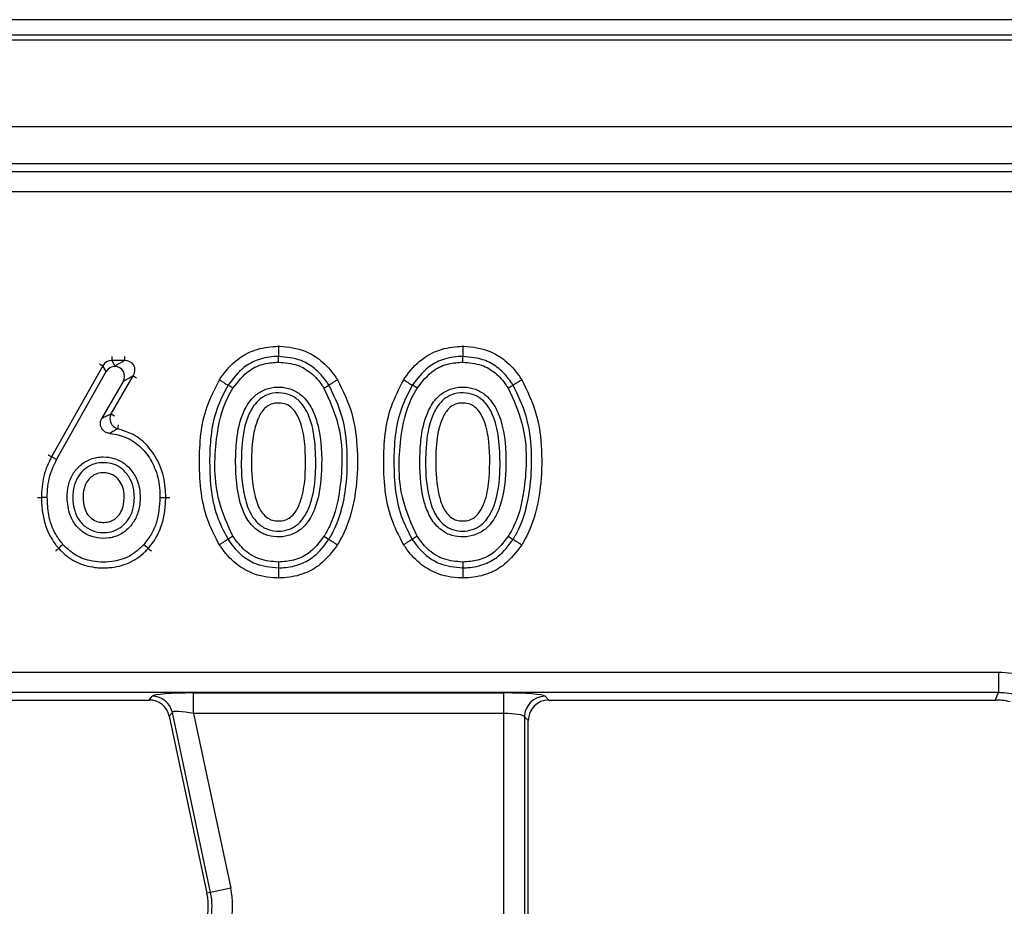
# Model space of a CAD drawing. Units: millimetres. Extents: x 75 to 2144, y 25 to 1460.
# Drawn here: x 593 to 641, y 922 to 965 of the extents above; entities that cross this region are included whole.
import ezdxf

# ---------------------------------------------------------------- set-up
doc = ezdxf.new("R2010")
doc.units = ezdxf.units.MM
doc.header["$LTSCALE"] = 5
doc.linetypes.add('SLD-Solid', pattern=[0])

msp = doc.modelspace()

# ---------------------------------------------------------------- linework, layer by layer
at = {"color": 7, "linetype": 'SLD-Solid', "lineweight": 25}
for p, q in [((1233.10379, 964.87625), (235.10379, 964.87625)), ((338.35379, 964.13529), (647.85379, 964.13529)), ((1242.60379, 963.87625), (243.60379, 963.87625)), ((1242.60379, 959.67625), (243.60379, 959.67625)), ((643.54504, 957.87625), (342.66254, 957.87625)), ((343.02012, 957.51867), (643.18746, 957.51867)), ((643.18746, 956.52248), (343.02012, 956.52248)), ((597.51206, 948.34117), (597.66575, 948.07799)), ((598.12339, 948.34117), (597.51206, 948.34117)), ((597.66575, 948.07799), (598.12339, 948.34117)), ((597.0832, 948.09073), (594.5938, 943.6785)), ((594.83871, 943.54317), (597.2466, 947.81093)), ((597.2466, 947.81093), (597.0832, 948.09073)), ((598.06244, 947.32132), (597.02777, 945.54323)), ((597.47683, 945.75861), (598.54898, 947.60112)), ((598.54898, 947.60112), (598.06244, 947.32132)), ((345.7059, 933.23003), (640.50169, 933.23003)), ((640.50169, 933.23003), (640.50169, 932.23383)), ((640.50169, 932.23383), (345.7059, 932.23383)), ((599.32701, 931.87625), (599.47488, 932.05886)), ((601.47783, 932.21858), (616.5298, 932.21858)), ((601.47783, 931.22239), (601.47783, 932.21858)), ((616.5298, 931.22239), (616.5298, 932.21858)), ((618.52219, 932.05886), (618.7048, 931.87625)), ((577.2048, 931.87625), (599.32701, 931.87625)), ((618.7048, 931.87625), (640.36005, 931.87625)), ((600.44931, 931.26978), (600.30144, 931.08718)), ((600.30144, 931.08718), (602.12569, 922.50475)), ((602.3043, 922.54272), (600.44931, 931.26978)), ((616.5298, 931.22239), (601.47783, 931.22239)), ((601.47783, 931.22239), (603.27873, 922.74984)), ((616.5298, 920.89987), (616.5298, 931.22239)), ((617.526, 931.06266), (617.526, 920.89987)), ((617.7086, 930.88006), (617.526, 931.06266)), ((617.7086, 905.02651), (617.7086, 930.88006)), ((602.3043, 922.54272), (602.12569, 922.50475)), ((603.27873, 922.74984), (602.3043, 922.54272))]:
    msp.add_line(p, q, dxfattribs=at)
at = {"color": 8, "linetype": 'SLD-Solid', "lineweight": 25}
for p, q in [((596.91563, 948.18528), (597.0832, 948.09073)), ((597.51206, 948.53358), (597.51206, 948.34117)), ((598.12339, 948.53358), (598.12339, 948.34117)), ((598.54898, 947.60112), (598.71528, 947.50435)), ((597.47683, 945.75861), (597.64313, 945.66185)), ((597.79805, 945.02975), (597.83883, 945.21778))]:
    msp.add_line(p, q, dxfattribs=at)
at = {"color": 7, "linetype": 'SLD-Solid', "lineweight": 25, "flags": 128}
for points in [[(605.59369, 948.26168), (605.59365, 948.4381), (605.59363, 948.54163)], [(614.52829, 948.26168), (614.52825, 948.4381), (614.52823, 948.54163)], [(603.38481, 946.99806), (603.2356, 947.09216), (603.14803, 947.14737)], [(607.80183, 946.99908), (607.95134, 947.09266), (608.03907, 947.14758)], [(612.31941, 946.99806), (612.1702, 947.09216), (612.08263, 947.14737)], [(616.73643, 946.99908), (616.88594, 947.09266), (616.97368, 947.14758)], [(594.83871, 943.54317), (594.68437, 943.62845), (594.5938, 943.6785)], [(594.38253, 941.69981), (594.20618, 941.70016), (594.10269, 941.70036)], [(599.84907, 941.70185), (600.02543, 941.70118), (600.12893, 941.70079)], [(603.3847, 939.81782), (603.23554, 939.72361), (603.14801, 939.66833)], [(607.80194, 939.8168), (607.95139, 939.7231), (608.0391, 939.66812)], [(612.3193, 939.81782), (612.17014, 939.72361), (612.08261, 939.66833)], [(616.73655, 939.8168), (616.886, 939.7231), (616.9737, 939.66812)], [(595.14664, 939.41995), (595.01506, 939.30248), (594.93785, 939.23354)], [(599.07366, 939.41891), (599.20573, 939.30196), (599.28324, 939.23333)], [(605.59369, 938.56637), (605.59365, 938.38995), (605.59363, 938.28642)], [(614.52829, 938.56637), (614.52825, 938.38995), (614.52823, 938.28642)], [(640.36005, 931.87625), (640.44809, 932.09885), (640.50169, 932.23383)]]:
    msp.add_lwpolyline(points, dxfattribs=at)
at = {"color": 7, "linetype": 'SLD-Solid', "lineweight": 25}
for centre, radius, start, end in [((597.93267, 945.52429), 0.51254, 152.794234, 254.7729), ((599.46798, 931.05414), 1.00474, 12.39348, 89.60652), ((618.53111, 931.05375), 1.00515, 90.508126, 179.491874), ((599.19125, 921.88102), 3, 338.74005, 12), ((599.19125, 921.88102), 3.1826, 348.251125, 12), ((599.19125, 921.88102), 4.1788, 348.251125, 12)]:
    msp.add_arc(centre, radius, start, end, dxfattribs=at)
for centre, major_axis, ratio, start_param, end_param in [((597.52994, 947.81815), (-0.26765, 0.45832), 0.94207586, 5.76347785, 6.80289276), ((598.07015, 947.81815), (0.51087, 0.29379), 0.84842823, 5.26012512, 7.30624549), ((597.68439, 947.55366), (-0.25735, 0.44068), 0.9797829, 5.8011779, 6.80289276), ((597.66575, 947.58559), (0.17559, 0.65959), 0.25884666, 0.79941251, 0.83711256), ((597.61023, 947.55366), (0.45975, 0.26439), 0.94276634, 5.26012512, 7.26854544), ((601.51502, 932.04361), (2.04502, -0.00321), 0.08554831, 1.58911834, 3.07264821), ((616.5298, 932.04361), (2, 0), 0.08748866, 0.08726646, 1.57079633), ((599.32084, 930.87243), (-0.6333, -0.78206), 0.99372283, 2.46399189, 3.81919342), ((618.71242, 930.87243), (-0.7125, 0.7125), 0.99243251, 5.50158524, 7.06478537), ((601.51502, 931.04741), (1.06667, -0.21897), 0.1508656, 1.63661493, 3.1201448), ((616.5298, 931.04741), (1, 0), 0.17497733, 0.08726646, 1.57079633)]:
    msp.add_ellipse(centre, major_axis=major_axis, ratio=ratio, start_param=start_param, end_param=end_param, dxfattribs=at)
for points, knots in [([(602.73133, 947.41012), (602.75096, 947.43943), (602.99862, 947.80928), (603.50728, 948.39049), (604.46052, 948.90935), (605.16314, 949.02121), (605.55099, 949.03301), (605.59353, 949.0343)], [0, 0, 0, 0, 0.03084049, 0.3891409, 0.66075598, 0.96279743, 1, 1, 1, 1]), ([(605.59353, 949.0343), (605.61566, 949.03361), (606.05308, 949.02005), (606.80067, 948.90127), (607.71883, 948.34693), (608.19429, 947.808), (608.41884, 947.46634), (608.45659, 947.40891)], [0, 0, 0, 0, 0.019330415, 0.382025644, 0.643103537, 0.94001047, 1, 1, 1, 1]), ([(605.59353, 949.0343), (605.59353, 949.0285), (605.59354, 948.96469), (605.59357, 948.8445), (605.5936, 948.69817), (605.59362, 948.58725), (605.59363, 948.55684), (605.59363, 948.54163)], [0, 0, 0, 0, 0.02505315, 0.27546979, 0.51703263, 0.75851479, 1, 1, 1, 1]), ([(611.66593, 947.41012), (611.68556, 947.43943), (611.93322, 947.80928), (612.44188, 948.39049), (613.39512, 948.90935), (614.09774, 949.02121), (614.48559, 949.03301), (614.52813, 949.0343)], [0, 0, 0, 0, 0.03084049, 0.3891409, 0.66075598, 0.96279743, 1, 1, 1, 1]), ([(614.52813, 949.0343), (614.55026, 949.03361), (614.98768, 949.02005), (615.73527, 948.90127), (616.65343, 948.34693), (617.12889, 947.808), (617.35345, 947.46634), (617.39119, 947.40891)], [0, 0, 0, 0, 0.01933041, 0.38202564, 0.64310354, 0.94001047, 1, 1, 1, 1]), ([(614.52813, 949.0343), (614.52813, 949.0285), (614.52814, 948.96469), (614.52817, 948.8445), (614.5282, 948.69817), (614.52822, 948.58725), (614.52823, 948.55684), (614.52823, 948.54163)], [0, 0, 0, 0, 0.02505315, 0.27546979, 0.51703263, 0.75851479, 1, 1, 1, 1]), ([(605.59363, 948.54163), (605.55753, 948.54052), (605.2257, 948.53029), (604.6306, 948.43743), (603.77864, 947.98192), (603.38357, 947.45908), (603.14803, 947.14737)], [0, 0, 0, 0, 0.036893814, 0.339168525, 0.606013175, 1, 1, 1, 1]), ([(603.38481, 946.99806), (603.63065, 947.31658), (604.0399, 947.84683), (604.87825, 948.21761), (605.36776, 948.24776), (605.59369, 948.26168)], [0, 0, 0, 0, 0.44751517, 0.74500765, 1, 1, 1, 1]), ([(608.03907, 947.14758), (608.00501, 947.1994), (607.80987, 947.4963), (607.40476, 947.95682), (606.60404, 948.44967), (605.97198, 948.5072), (605.59363, 948.54163)], [0, 0, 0, 0, 0.06326747, 0.36247702, 0.61838308, 1, 1, 1, 1]), ([(605.59369, 948.26168), (605.90556, 948.23667), (606.47817, 948.19076), (607.20804, 947.75712), (607.59222, 947.31774), (607.76766, 947.05103), (607.80183, 946.99908)], [0, 0, 0, 0, 0.34851395, 0.63988013, 0.92985447, 1, 1, 1, 1]), ([(614.52823, 948.54163), (614.49213, 948.54052), (614.1603, 948.53029), (613.5652, 948.43743), (612.71324, 947.98192), (612.31817, 947.45908), (612.08263, 947.14737)], [0, 0, 0, 0, 0.03689381, 0.33916853, 0.60601317, 1, 1, 1, 1]), ([(612.31941, 946.99806), (612.56525, 947.31658), (612.9745, 947.84683), (613.81285, 948.21761), (614.30236, 948.24776), (614.52829, 948.26168)], [0, 0, 0, 0, 0.44751517, 0.74500765, 1, 1, 1, 1]), ([(616.97368, 947.14758), (616.93961, 947.1994), (616.74447, 947.4963), (616.33937, 947.95682), (615.53864, 948.44967), (614.90658, 948.5072), (614.52823, 948.54163)], [0, 0, 0, 0, 0.06326747, 0.36247702, 0.61838308, 1, 1, 1, 1]), ([(614.52829, 948.26168), (614.84016, 948.23667), (615.41278, 948.19076), (616.14264, 947.75712), (616.52682, 947.31774), (616.70226, 947.05103), (616.73643, 946.99908)], [0, 0, 0, 0, 0.34851395, 0.63988013, 0.92985447, 1, 1, 1, 1]), ([(602.73146, 939.40526), (602.54468, 939.75886), (601.89488, 940.98894), (601.6845, 943.32954), (601.87459, 945.74201), (602.51212, 946.98332), (602.73133, 947.41012)], [0, 0, 0, 0, 0.1436117, 0.49959281, 0.8279434, 1, 1, 1, 1]), ([(602.73133, 947.41012), (602.7365, 947.40686), (602.79046, 947.37283), (602.89206, 947.30877), (603.01562, 947.23086), (603.10944, 947.1717), (603.13517, 947.15548), (603.14803, 947.14737)], [0, 0, 0, 0, 0.02637046, 0.2754257, 0.51699346, 0.75849549, 1, 1, 1, 1]), ([(608.45659, 947.40891), (608.45094, 947.40538), (608.39688, 947.37154), (608.29517, 947.30788), (608.17176, 947.23063), (608.07774, 947.17178), (608.05196, 947.15565), (608.03907, 947.14758)], [0, 0, 0, 0, 0.02875873, 0.27537594, 0.51694769, 0.75847297, 1, 1, 1, 1]), ([(608.45659, 947.40891), (608.71874, 946.87202), (609.24525, 945.79373), (609.4569, 943.98924), (609.41372, 942.41822), (609.16241, 940.95689), (608.82043, 940.02146), (608.50866, 939.49468), (608.45646, 939.40647)], [0, 0, 0, 0, 0.21391795, 0.42962859, 0.6458617, 0.77939329, 0.96305784, 1, 1, 1, 1]), ([(611.66606, 939.40526), (611.47928, 939.75886), (610.82948, 940.98894), (610.6191, 943.32954), (610.80919, 945.74201), (611.44673, 946.98332), (611.66593, 947.41012)], [0, 0, 0, 0, 0.1436117, 0.49959281, 0.8279434, 1, 1, 1, 1]), ([(611.66593, 947.41012), (611.6711, 947.40686), (611.72506, 947.37283), (611.82666, 947.30877), (611.95022, 947.23086), (612.04404, 947.1717), (612.06977, 947.15548), (612.08263, 947.14737)], [0, 0, 0, 0, 0.02637046, 0.2754257, 0.51699346, 0.75849549, 1, 1, 1, 1]), ([(617.39119, 947.40891), (617.38554, 947.40538), (617.33148, 947.37154), (617.22977, 947.30788), (617.10636, 947.23063), (617.01234, 947.17178), (616.98656, 947.15565), (616.97368, 947.14758)], [0, 0, 0, 0, 0.02875873, 0.27537594, 0.51694769, 0.75847297, 1, 1, 1, 1]), ([(617.39119, 947.40891), (617.65334, 946.87202), (618.17985, 945.79373), (618.3915, 943.98924), (618.34832, 942.41822), (618.09701, 940.95689), (617.75503, 940.02146), (617.44326, 939.49468), (617.39106, 939.40647)], [0, 0, 0, 0, 0.213917951, 0.42962859, 0.645861701, 0.779393293, 0.963057844, 1, 1, 1, 1]), ([(603.14803, 947.14737), (602.94855, 946.75797), (602.35463, 945.59859), (602.1852, 943.33585), (602.37291, 941.1391), (602.9784, 939.99016), (603.14801, 939.66833)], [0, 0, 0, 0, 0.16806943, 0.50039972, 0.86005539, 1, 1, 1, 1]), ([(603.3847, 939.81782), (603.12923, 940.38294), (602.45691, 941.87015), (602.47626, 944.24403), (602.8649, 946.1011), (603.29794, 946.84819), (603.38481, 946.99806)], [0, 0, 0, 0, 0.2480205, 0.6527075, 0.93032835, 1, 1, 1, 1]), ([(603.51297, 943.41403), (603.53774, 942.74728), (603.5717, 941.8327), (603.98775, 940.74578), (604.40557, 940.19316), (604.94497, 939.8711), (605.50347, 939.76424), (606.09588, 939.81991), (606.63958, 940.08326), (607.11733, 940.59926), (607.56163, 941.57379), (607.73393, 943.16253), (607.67034, 944.73139), (607.28793, 945.92764), (606.88768, 946.54731), (606.35319, 946.92618), (605.80365, 947.06985), (605.24158, 947.05167), (604.7124, 946.86054), (604.22607, 946.45086), (603.77038, 945.66226), (603.54454, 944.59388), (603.52268, 943.77674), (603.51297, 943.41403)], [0, 0, 0, 0, 0.1060826, 0.14551367, 0.1853094, 0.21482148, 0.24430753, 0.27520932, 0.3090028, 0.33869366, 0.38648847, 0.47813321, 0.59290792, 0.63565612, 0.67878578, 0.70873425, 0.73872091, 0.76839677, 0.797877, 0.82732699, 0.86865216, 0.94169843, 1, 1, 1, 1]), ([(607.40686, 943.41402), (607.40139, 943.14001), (607.38726, 942.43272), (607.25295, 941.66525), (606.99196, 941.00499), (606.78072, 940.62655), (606.3904, 940.26268), (605.95615, 940.08464), (605.49455, 940.05175), (605.01627, 940.14437), (604.59723, 940.41531), (604.1942, 940.94129), (603.84794, 941.95276), (603.77639, 943.08596), (603.8157, 944.40712), (603.96559, 945.38908), (604.38513, 946.18397), (604.76282, 946.55239), (605.21579, 946.76406), (605.74081, 946.79782), (606.28436, 946.65313), (606.7013, 946.31361), (607.1015, 945.68065), (607.36756, 944.69629), (607.39317, 943.86052), (607.40686, 943.41402)], [0, 0, 0, 0, 0.04861253, 0.12548319, 0.13581927, 0.17447236, 0.20110364, 0.22886263, 0.25580914, 0.2821437, 0.3139039, 0.34168826, 0.39824167, 0.50008072, 0.54115079, 0.63296702, 0.67271499, 0.69811104, 0.72513806, 0.75952691, 0.78917054, 0.82287395, 0.85190057, 0.92087988, 1, 1, 1, 1]), ([(607.80183, 946.99908), (608.05571, 946.44078), (608.72494, 944.96912), (608.70716, 942.60587), (608.32947, 940.73986), (607.89303, 939.97619), (607.80194, 939.8168)], [0, 0, 0, 0, 0.24520511, 0.64635408, 0.92618952, 1, 1, 1, 1]), ([(608.0391, 939.66812), (608.08685, 939.74883), (608.54803, 940.52842), (608.91005, 942.00917), (608.96286, 943.95229), (608.768, 945.64926), (608.27839, 946.65567), (608.03907, 947.14758)], [0, 0, 0, 0, 0.03623161, 0.34993751, 0.57021364, 0.78992962, 1, 1, 1, 1]), ([(612.08263, 947.14737), (611.88315, 946.75797), (611.28923, 945.59859), (611.1198, 943.33585), (611.30751, 941.1391), (611.913, 939.99016), (612.08261, 939.66833)], [0, 0, 0, 0, 0.168069433, 0.50039972, 0.860055391, 1, 1, 1, 1]), ([(612.3193, 939.81782), (612.06383, 940.38294), (611.39151, 941.87015), (611.41086, 944.24403), (611.7995, 946.1011), (612.23254, 946.84819), (612.31941, 946.99806)], [0, 0, 0, 0, 0.2480205, 0.6527075, 0.93032835, 1, 1, 1, 1]), ([(612.44757, 943.41403), (612.47234, 942.74728), (612.50631, 941.8327), (612.92235, 940.74578), (613.34017, 940.19316), (613.87958, 939.8711), (614.43807, 939.76424), (615.03048, 939.81991), (615.57418, 940.08326), (616.05193, 940.59926), (616.49623, 941.57379), (616.66853, 943.16253), (616.60494, 944.73139), (616.22253, 945.92764), (615.82228, 946.54731), (615.28779, 946.92618), (614.73825, 947.06985), (614.17618, 947.05167), (613.647, 946.86054), (613.16067, 946.45086), (612.70498, 945.66226), (612.47914, 944.59388), (612.45728, 943.77674), (612.44757, 943.41403)], [0, 0, 0, 0, 0.1060826, 0.14551367, 0.1853094, 0.21482148, 0.24430753, 0.27520932, 0.3090028, 0.33869366, 0.38648847, 0.47813321, 0.59290792, 0.63565612, 0.67878578, 0.70873425, 0.73872091, 0.76839677, 0.797877, 0.82732699, 0.86865216, 0.94169843, 1, 1, 1, 1]), ([(616.34146, 943.41402), (616.33599, 943.14001), (616.32186, 942.43272), (616.18755, 941.66525), (615.92656, 941.00499), (615.71532, 940.62655), (615.325, 940.26268), (614.89075, 940.08464), (614.42916, 940.05175), (613.95087, 940.14437), (613.53183, 940.41531), (613.1288, 940.94129), (612.78254, 941.95276), (612.71099, 943.08596), (612.7503, 944.40712), (612.90019, 945.38908), (613.31973, 946.18397), (613.69742, 946.55239), (614.1504, 946.76406), (614.67541, 946.79782), (615.21896, 946.65313), (615.6359, 946.31361), (616.03611, 945.68065), (616.30216, 944.69629), (616.32777, 943.86052), (616.34146, 943.41402)], [0, 0, 0, 0, 0.048612525, 0.125483193, 0.135819267, 0.174472359, 0.201103637, 0.228862628, 0.255809138, 0.282143695, 0.313903896, 0.341688255, 0.39824167, 0.500080718, 0.541150789, 0.632967018, 0.672714987, 0.698111039, 0.72513806, 0.759526915, 0.789170543, 0.822873954, 0.851900568, 0.920879878, 1, 1, 1, 1]), ([(616.73643, 946.99908), (616.99031, 946.44078), (617.65954, 944.96912), (617.64176, 942.60587), (617.26407, 940.73986), (616.82764, 939.97619), (616.73655, 939.8168)], [0, 0, 0, 0, 0.245205106, 0.646354083, 0.926189522, 1, 1, 1, 1]), ([(616.9737, 939.66812), (617.02145, 939.74883), (617.48263, 940.52842), (617.84465, 942.00917), (617.89747, 943.95229), (617.7026, 945.64926), (617.21299, 946.65567), (616.97368, 947.14758)], [0, 0, 0, 0, 0.03623161, 0.34993751, 0.57021364, 0.78992962, 1, 1, 1, 1]), ([(606.88347, 942.6353), (606.83979, 942.28023), (606.78555, 941.83934), (606.57017, 941.26675), (606.39744, 940.94869), (606.12375, 940.68672), (605.83181, 940.56971), (605.52534, 940.55057), (605.20865, 940.60907), (604.92803, 940.79263), (604.62605, 941.1943), (604.33271, 942.08123), (604.26999, 943.11227), (604.30629, 944.3321), (604.43284, 945.20303), (604.77559, 945.87106), (605.04104, 946.13625), (605.34481, 946.27821), (605.69196, 946.29689), (606.05515, 946.20362), (606.33846, 945.96724), (606.65153, 945.46323), (606.94357, 944.33616), (606.9075, 943.31545), (606.88347, 942.6353)], [0, 0, 0, 0, 0.07696169, 0.0955669, 0.13240284, 0.1543347, 0.17624586, 0.19898018, 0.22014076, 0.24497088, 0.26952601, 0.32779271, 0.44389681, 0.49151667, 0.59280141, 0.63095399, 0.65190738, 0.67292221, 0.70210411, 0.72542602, 0.75263049, 0.77952277, 0.85308352, 1, 1, 1, 1]), ([(615.81807, 942.6353), (615.77439, 942.28023), (615.72016, 941.83934), (615.50477, 941.26675), (615.33204, 940.94869), (615.05835, 940.68672), (614.76641, 940.56971), (614.45994, 940.55057), (614.14325, 940.60907), (613.86263, 940.79263), (613.56065, 941.1943), (613.26731, 942.08123), (613.20459, 943.11227), (613.2409, 944.3321), (613.36744, 945.20303), (613.7102, 945.87106), (613.97565, 946.13625), (614.27941, 946.27821), (614.62656, 946.29689), (614.98975, 946.20362), (615.27306, 945.96724), (615.58613, 945.46323), (615.87818, 944.33616), (615.8421, 943.31545), (615.81807, 942.6353)], [0, 0, 0, 0, 0.076961685, 0.095566904, 0.132402836, 0.154334699, 0.176245864, 0.198980181, 0.220140761, 0.244970883, 0.269526012, 0.327792712, 0.443896807, 0.491516674, 0.592801412, 0.630953994, 0.651907382, 0.672922214, 0.702104114, 0.725426024, 0.752630491, 0.779522766, 0.853083516, 1, 1, 1, 1]), ([(597.41196, 944.80492), (597.35526, 944.81513), (597.24178, 944.83559), (597.09828, 944.93465), (596.99841, 945.07053), (596.95272, 945.22874), (596.95826, 945.39437), (597.00443, 945.49323), (597.02777, 945.54323)], [0, 0, 0, 0, 0.17249518, 0.34525452, 0.51176542, 0.67309662, 0.83465078, 1, 1, 1, 1]), ([(597.02777, 945.54323), (597.03282, 945.54585), (597.11064, 945.58629), (597.25891, 945.66008), (597.40152, 945.72539), (597.47362, 945.7572), (597.47683, 945.75861)], [0, 0, 0, 0, 0.03277272, 0.50533896, 0.97796144, 1, 1, 1, 1]), ([(597.79805, 945.02975), (597.79524, 945.02824), (597.73224, 944.9945), (597.60546, 944.92374), (597.47785, 944.84538), (597.41196, 944.80492)], [0, 0, 0, 0, 0.02207169, 0.49500876, 1, 1, 1, 1]), ([(600.12893, 941.70079), (600.12503, 941.85746), (600.11193, 942.38297), (599.91091, 943.23283), (599.38522, 944.10138), (598.67507, 944.75348), (598.08941, 944.93797), (597.79805, 945.02975)], [0, 0, 0, 0, 0.10706598, 0.35911925, 0.58494383, 0.79350886, 1, 1, 1, 1]), ([(597.41196, 944.80492), (597.56634, 944.78362), (597.99269, 944.7248), (598.64485, 944.4151), (599.25288, 943.81255), (599.69118, 943.00507), (599.83845, 942.26261), (599.84694, 941.81422), (599.84907, 941.70185)], [0, 0, 0, 0, 0.10741258, 0.29664485, 0.48570674, 0.69018701, 0.92235768, 1, 1, 1, 1]), ([(594.5938, 943.6785), (594.5214, 943.5394), (594.36363, 943.23631), (594.21398, 942.74234), (594.11714, 942.21959), (594.10751, 941.87366), (594.10269, 941.70036)], [0, 0, 0, 0, 0.2279686, 0.49675598, 0.74789058, 1, 1, 1, 1]), ([(594.38253, 941.69981), (594.38819, 941.87538), (594.39954, 942.22686), (594.51863, 942.85969), (594.71614, 943.28145), (594.83871, 943.54317)], [0, 0, 0, 0, 0.27471575, 0.54992528, 1, 1, 1, 1]), ([(594.42307, 943.77284), (594.43285, 943.76744), (594.48508, 943.73858), (594.55264, 943.70125), (594.58008, 943.68608), (594.5938, 943.6785)], [0, 0, 0, 0, 0.10331116, 0.55165537, 1, 1, 1, 1]), ([(595.34522, 941.69838), (595.36996, 941.40537), (595.41211, 940.90621), (595.77924, 940.29117), (596.24766, 939.8951), (596.81388, 939.71178), (597.39752, 939.70955), (597.95445, 939.88714), (598.4114, 940.26067), (598.73829, 940.75991), (598.91278, 941.44909), (598.89047, 942.18616), (598.61155, 942.87135), (598.1882, 943.34377), (597.65463, 943.62014), (597.06926, 943.69507), (596.48165, 943.60142), (595.96845, 943.28563), (595.59312, 942.83315), (595.37774, 942.28491), (595.35595, 941.89189), (595.34522, 941.69838)], [0, 0, 0, 0, 0.07351895, 0.12524299, 0.1771061, 0.22577832, 0.27290548, 0.32324521, 0.3706416, 0.41982007, 0.47193205, 0.54876087, 0.60245227, 0.65639759, 0.70613757, 0.75135227, 0.80408861, 0.85378965, 0.90060559, 0.95106403, 1, 1, 1, 1]), ([(598.60661, 941.70056), (598.60039, 941.55556), (598.58595, 941.21853), (598.41366, 940.74656), (598.09854, 940.34801), (597.70878, 940.08776), (597.26297, 939.98508), (596.79414, 940.00439), (596.31376, 940.18399), (595.92273, 940.56496), (595.67291, 941.08763), (595.61527, 941.56786), (595.63743, 942.06839), (595.74544, 942.51344), (596.02508, 942.93737), (596.37294, 943.22573), (596.80078, 943.38454), (597.25504, 943.40286), (597.70307, 943.29944), (598.11008, 943.03087), (598.43227, 942.61178), (598.58952, 942.13368), (598.60168, 941.82559), (598.60661, 941.70056)], [0, 0, 0, 0, 0.0430419, 0.10004202, 0.14578485, 0.19226525, 0.2364178, 0.27953764, 0.33036736, 0.38517833, 0.4374399, 0.49984278, 0.52663724, 0.58653446, 0.63314714, 0.67534796, 0.71878993, 0.76634728, 0.80867604, 0.85345649, 0.90849445, 0.9628669, 1, 1, 1, 1]), ([(598.08455, 941.35747), (598.05066, 941.2339), (597.98642, 940.99965), (597.77063, 940.72681), (597.50947, 940.54769), (597.21443, 940.48224), (596.90429, 940.49354), (596.58424, 940.60942), (596.32509, 940.86683), (596.15005, 941.24029), (596.11015, 941.60034), (596.12656, 941.98254), (596.202, 942.3069), (596.39492, 942.60028), (596.62022, 942.79054), (596.90412, 942.89483), (597.20692, 942.90554), (597.50612, 942.83937), (597.77471, 942.65647), (597.9919, 942.37151), (598.13725, 941.91492), (598.1048, 941.57172), (598.08455, 941.35747)], [0, 0, 0, 0, 0.054365841, 0.103064892, 0.145445887, 0.18754822, 0.23001961, 0.277179779, 0.329638096, 0.381861104, 0.451117686, 0.482123733, 0.545911822, 0.590537679, 0.630331969, 0.670120246, 0.717616059, 0.758387717, 0.799159418, 0.854041379, 0.908882905, 1, 1, 1, 1]), ([(593.90761, 941.70075), (593.91879, 941.70073), (593.97846, 941.70061), (594.05566, 941.70046), (594.08701, 941.70039), (594.10269, 941.70036)], [0, 0, 0, 0, 0.10337678, 0.55168767, 1, 1, 1, 1]), ([(594.10269, 941.70036), (594.10323, 941.65913), (594.10668, 941.39343), (594.14731, 940.90749), (594.33009, 940.17426), (594.61882, 939.61046), (594.87811, 939.30412), (594.93785, 939.23354)], [0, 0, 0, 0, 0.04650471, 0.29968158, 0.54758736, 0.895773, 1, 1, 1, 1]), ([(595.14664, 939.41995), (595.02174, 939.57999), (594.69034, 940.00461), (594.42514, 940.80353), (594.39589, 941.41883), (594.38253, 941.69981)], [0, 0, 0, 0, 0.2473605, 0.65631657, 1, 1, 1, 1]), ([(599.84907, 941.70185), (599.82089, 941.29029), (599.77888, 940.67652), (599.45379, 939.91166), (599.20219, 939.58551), (599.07366, 939.41891)], [0, 0, 0, 0, 0.49892242, 0.74404495, 1, 1, 1, 1]), ([(599.28324, 939.23333), (599.36797, 939.33687), (599.64842, 939.67958), (599.93229, 940.2884), (600.10476, 941.0263), (600.12075, 941.47264), (600.12893, 941.70079)], [0, 0, 0, 0, 0.15049899, 0.49813759, 0.74346369, 1, 1, 1, 1]), ([(600.12893, 941.70079), (600.14461, 941.70073), (600.17596, 941.70061), (600.25316, 941.70031), (600.31284, 941.70009), (600.32402, 941.70004)], [0, 0, 0, 0, 0.44828627, 0.89657027, 1, 1, 1, 1]), ([(603.14801, 939.66833), (603.13515, 939.66021), (603.10944, 939.64397), (603.01566, 939.58474), (602.89197, 939.50663), (602.79036, 939.44246), (602.73642, 939.40839), (602.73146, 939.40526)], [0, 0, 0, 0, 0.24148929, 0.48297565, 0.72453959, 0.9747003, 1, 1, 1, 1]), ([(603.14801, 939.66833), (603.17159, 939.63335), (603.36348, 939.34869), (603.76047, 938.89232), (604.57097, 938.38349), (605.2113, 938.32271), (605.59363, 938.28642)], [0, 0, 0, 0, 0.04320019, 0.35160644, 0.61285473, 1, 1, 1, 1]), ([(605.59369, 938.56637), (605.28281, 938.59278), (604.65704, 938.64593), (603.87868, 939.14131), (603.53924, 939.60618), (603.3847, 939.81782)], [0, 0, 0, 0, 0.34969722, 0.70393071, 1, 1, 1, 1]), ([(605.59363, 938.28642), (605.67615, 938.28889), (606.04591, 938.29996), (606.65584, 938.42569), (607.45053, 938.87768), (607.81819, 939.37145), (608.0391, 939.66812)], [0, 0, 0, 0, 0.08441292, 0.37822589, 0.62641996, 1, 1, 1, 1]), ([(607.80194, 939.8168), (607.57172, 939.51345), (607.18104, 938.99866), (606.34983, 938.61613), (605.84079, 938.58263), (605.59369, 938.56637)], [0, 0, 0, 0, 0.424716, 0.72074205, 1, 1, 1, 1]), ([(608.0391, 939.66812), (608.05198, 939.66004), (608.07775, 939.64389), (608.17172, 939.58497), (608.29531, 939.50749), (608.39704, 939.44372), (608.45108, 939.40984), (608.45646, 939.40647)], [0, 0, 0, 0, 0.24151574, 0.48302934, 0.72459945, 0.97261276, 1, 1, 1, 1]), ([(612.08261, 939.66833), (612.06975, 939.66021), (612.04404, 939.64397), (611.95026, 939.58474), (611.82657, 939.50663), (611.72496, 939.44246), (611.67102, 939.40839), (611.66606, 939.40526)], [0, 0, 0, 0, 0.24148929, 0.48297565, 0.72453959, 0.9747003, 1, 1, 1, 1]), ([(612.08261, 939.66833), (612.10619, 939.63335), (612.29808, 939.34869), (612.69507, 938.89232), (613.50557, 938.38349), (614.1459, 938.32271), (614.52823, 938.28642)], [0, 0, 0, 0, 0.04320019, 0.35160644, 0.61285473, 1, 1, 1, 1]), ([(614.52829, 938.56637), (614.21742, 938.59278), (613.59164, 938.64593), (612.81328, 939.14131), (612.47384, 939.60618), (612.3193, 939.81782)], [0, 0, 0, 0, 0.34969722, 0.70393071, 1, 1, 1, 1]), ([(614.52823, 938.28642), (614.61075, 938.28889), (614.98052, 938.29996), (615.59044, 938.42569), (616.38513, 938.87768), (616.75279, 939.37145), (616.9737, 939.66812)], [0, 0, 0, 0, 0.084412917, 0.37822589, 0.626419956, 1, 1, 1, 1]), ([(616.73655, 939.8168), (616.50633, 939.51345), (616.11564, 938.99866), (615.28444, 938.61613), (614.77539, 938.58263), (614.52829, 938.56637)], [0, 0, 0, 0, 0.424716, 0.72074205, 1, 1, 1, 1]), ([(616.9737, 939.66812), (616.98658, 939.66004), (617.01235, 939.64389), (617.10632, 939.58497), (617.22991, 939.50749), (617.33164, 939.44372), (617.38568, 939.40984), (617.39106, 939.40647)], [0, 0, 0, 0, 0.24151574, 0.48302934, 0.72459945, 0.97261276, 1, 1, 1, 1]), ([(594.93785, 939.23354), (594.92615, 939.2231), (594.90276, 939.20222), (594.84517, 939.1508), (594.80065, 939.11105), (594.7923, 939.10359)], [0, 0, 0, 0, 0.4482465, 0.89648945, 1, 1, 1, 1]), ([(594.93785, 939.23354), (594.98878, 939.17911), (595.24248, 938.90795), (595.80185, 938.51158), (596.61672, 938.28663), (597.47928, 938.27082), (598.34778, 938.46991), (598.95803, 938.88613), (599.22836, 939.17474), (599.28324, 939.23333)], [0, 0, 0, 0, 0.04587096, 0.22852463, 0.41263727, 0.55701835, 0.75663747, 0.95059885, 1, 1, 1, 1]), ([(599.07366, 939.41891), (598.85215, 939.2121), (598.40748, 938.79696), (597.45789, 938.53119), (596.51704, 938.56692), (595.68772, 938.89133), (595.31903, 939.25153), (595.14664, 939.41995)], [0, 0, 0, 0, 0.20392289, 0.40934955, 0.65133047, 0.83696875, 1, 1, 1, 1]), ([(599.28324, 939.23333), (599.29498, 939.22293), (599.31845, 939.20214), (599.37626, 939.15095), (599.42095, 939.11138), (599.42934, 939.10395)], [0, 0, 0, 0, 0.44820558, 0.89640631, 1, 1, 1, 1]), ([(605.59353, 937.79376), (605.56393, 937.79466), (605.12176, 937.80816), (604.36683, 937.93742), (603.44582, 938.50242), (602.9798, 939.0366), (602.75867, 939.36486), (602.73146, 939.40526)], [0, 0, 0, 0, 0.02595483, 0.38769367, 0.65317112, 0.95731966, 1, 1, 1, 1]), ([(608.45646, 939.40647), (608.20031, 939.06457), (607.76822, 938.48783), (606.83501, 937.95956), (606.11766, 937.80938), (605.68654, 937.79653), (605.59353, 937.79376)], [0, 0, 0, 0, 0.36920284, 0.62278521, 0.91861727, 1, 1, 1, 1]), ([(614.52813, 937.79376), (614.49853, 937.79466), (614.05636, 937.80816), (613.30143, 937.93742), (612.38042, 938.50242), (611.9144, 939.0366), (611.69328, 939.36486), (611.66606, 939.40526)], [0, 0, 0, 0, 0.02595483, 0.38769367, 0.65317112, 0.95731966, 1, 1, 1, 1]), ([(617.39106, 939.40647), (617.13491, 939.06457), (616.70282, 938.48783), (615.76961, 937.95956), (615.05226, 937.80938), (614.62114, 937.79653), (614.52813, 937.79376)], [0, 0, 0, 0, 0.369202842, 0.622785212, 0.91861727, 1, 1, 1, 1]), ([(605.59363, 938.28642), (605.59363, 938.27122), (605.59362, 938.2408), (605.5936, 938.12989), (605.59357, 937.98358), (605.59354, 937.8634), (605.59353, 937.79959), (605.59353, 937.79376)], [0, 0, 0, 0, 0.2414875, 0.48297202, 0.72453549, 0.97481055, 1, 1, 1, 1]), ([(614.52823, 938.28642), (614.52823, 938.27122), (614.52822, 938.2408), (614.5282, 938.12989), (614.52817, 937.98358), (614.52814, 937.8634), (614.52813, 937.79959), (614.52813, 937.79376)], [0, 0, 0, 0, 0.241487503, 0.482972023, 0.724535488, 0.974810551, 1, 1, 1, 1]), ([(640.50169, 933.23003), (640.55628, 933.22927), (641.05651, 933.22234), (642.07305, 933.02411), (642.8354, 932.44681), (643.23824, 932.14176)], [0, 0, 0, 0, 0.05461511, 0.500446, 1, 1, 1, 1]), ([(642.5541, 931.41763), (642.2521, 931.64669), (641.68058, 932.08018), (640.91785, 932.22848), (640.54265, 932.23331), (640.50169, 932.23383)], [0, 0, 0, 0, 0.49955134, 0.94536889, 1, 1, 1, 1]), ([(641.07947, 931.78842), (640.95044, 931.8159), (640.71311, 931.86643), (640.47068, 931.87318), (640.36005, 931.87625)], [0, 0, 0, 0, 0.543700986, 1, 1, 1, 1])]:
    msp.add_open_spline(points, degree=3, knots=knots, dxfattribs=at)

doc.saveas('drawing.dxf')
